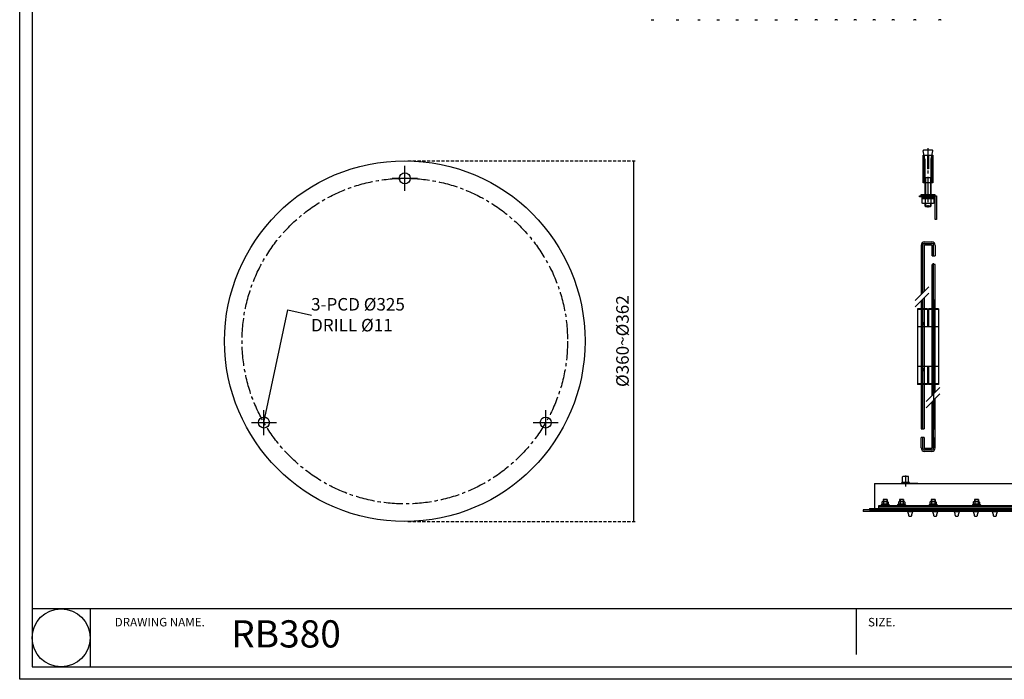
# Model space of a CAD drawing. Units: millimetres. Extents: x 2666 to 6547, y 1314 to 2972.
# Drawn here: x 2666 to 3649, y 1599 to 2257 of the extents above; entities that cross this region are included whole.
import ezdxf

# ---------------------------------------------------------------- set-up
doc = ezdxf.new("R2010")
doc.units = ezdxf.units.MM
doc.linetypes.add('CENTER2', pattern=[28.575, 19.05, -3.175, 3.175, -3.175])
doc.linetypes.add('HIDDEN2', pattern=[4.7625, 3.175, -1.5875])
for name, color, linetype in [('025', 1, 'Continuous'), ('035', 5, 'Continuous'), ('center', 1, 'CENTER2')]:
    doc.layers.add(name, color=color, linetype=linetype)
doc.dimstyles.new('ISO-25', dxfattribs={"dimtxt": 2.5, "dimasz": 2.5, "dimexe": 1.25, "dimexo": 0.625, "dimtad": 1, "dimtxsty": 'Standard', "dimcen": 2.5, "dimadec": 0, "dimazin": 0, "dimtfac": 1, "dimtmove": 0, "dimatfit": 3, "dimfxl": 1, "dimarcsym": 0})

# ---------------------------------------------------------------- blocks, each defined once
blk = doc.blocks.new('*D72')
at = {"color": 3, "linetype": 'HIDDEN2', "transparency": 16777216}
for p, q in [((3053.95, 2116.6), (3281.66, 2116.6)), ((3053.95, 1756.6), (3281.66, 1756.6))]:
    blk.add_line(p, q, dxfattribs=at)
at = {"color": 3, "lineweight": -2, "transparency": 16777216}
blk.add_line((3279.16, 2116.6), (3279.16, 1756.6), dxfattribs=at)
at = {"layer": 'Defpoints', "color": 0, "transparency": 16777216}
for p in [(3050.82, 2116.6), (3050.82, 1756.6), (3279.16, 1756.6)]:
    blk.add_point(p, dxfattribs=at)
at = {"color": 0, "transparency": 16777216, "insert": (3269.79, 1936.6), "char_height": 12.5, "attachment_point": 5, "rotation": 90}
blk.add_mtext('%%C360~%%C362', dxfattribs=at)
blk = doc.blocks.new('_None')

msp = doc.modelspace()

# ---------------------------------------------------------------- linework, layer by layer
at = {"ltscale": 2}
for p, q in [((3297.1, 2257.11), (3299.12, 2257.11)), ((3322.1, 2257.11), (3324.12, 2257.11)), ((3343.6, 2257.11), (3345.62, 2257.11)), ((3362.6, 2257.11), (3364.62, 2257.11)), ((3381.6, 2257.11), (3383.62, 2257.11)), ((3400.6, 2257.11), (3402.62, 2257.11)), ((3420.6, 2257.11), (3422.62, 2257.11)), ((3442.62, 2257.11), (3440.6, 2257.11)), ((3462.62, 2257.11), (3460.6, 2257.11)), ((3482.62, 2257.11), (3480.6, 2257.11)), ((3501.62, 2257.11), (3499.6, 2257.11)), ((3520.62, 2257.11), (3518.6, 2257.11)), ((3539.62, 2257.11), (3537.6, 2257.11)), ((3561.12, 2257.11), (3559.1, 2257.11)), ((3586.12, 2257.11), (3584.1, 2257.11)), ((3547.95, 1795.56), (3547.95, 1801.06)), ((3553.35, 1801.56), (3548.45, 1801.56)), ((3553.85, 1795.56), (3553.85, 1801.06)), ((3520, 1794.56), (3878, 1794.56)), ((3520, 1794.56), (3520, 1769.56)), ((3554.5, 1794.56), (3547.3, 1794.56)), ((3554.4, 1795.56), (3547.4, 1795.56)), ((3563.19, 1794.56), (3553.52, 1794.56)), ((3524.15, 1768.06), (3524.15, 1772.56)), ((3524.15, 1772.56), (3873.15, 1772.56)), ((3524.15, 1771.06), (3873.15, 1771.06)), ((3527.27, 1773.76), (3526.44, 1773.34)), ((3534.45, 1773.34), (3526.44, 1773.34)), ((3526.44, 1773.34), (3526.44, 1772.56)), ((3534.45, 1772.56), (3526.44, 1772.56)), ((3527.27, 1775.78), (3527.27, 1773.76)), ((3532.83, 1776.17), (3528.07, 1776.17)), ((3528.8, 1778.57), (3528.45, 1778.37)), ((3528.45, 1778.37), (3528.45, 1776.17)), ((3532.45, 1778.37), (3528.45, 1778.37)), ((3528.8, 1778.57), (3532.1, 1778.57)), ((3528.8, 1778.57), (3528.8, 1776.17)), ((3528.86, 1775.78), (3528.86, 1773.76)), ((3532.03, 1775.78), (3532.03, 1773.76)), ((3532.1, 1778.57), (3532.1, 1776.17)), ((3532.1, 1778.57), (3532.45, 1778.37)), ((3532.45, 1778.37), (3532.45, 1776.17)), ((3533.62, 1775.78), (3533.62, 1773.76)), ((3533.62, 1773.76), (3534.45, 1773.34)), ((3534.45, 1773.34), (3534.45, 1772.56)), ((3543.81, 1773.76), (3542.98, 1773.34)), ((3550.98, 1773.34), (3542.98, 1773.34)), ((3542.98, 1773.34), (3542.98, 1772.56)), ((3550.98, 1772.56), (3542.98, 1772.56)), ((3543.81, 1775.78), (3543.81, 1773.76)), ((3549.36, 1776.17), (3544.6, 1776.17)), ((3545.33, 1778.57), (3544.98, 1778.37)), ((3544.98, 1778.37), (3544.98, 1776.17)), ((3548.98, 1778.37), (3544.98, 1778.37)), ((3545.33, 1778.57), (3548.63, 1778.57)), ((3545.33, 1778.57), (3545.33, 1776.17)), ((3545.39, 1775.78), (3545.39, 1773.76)), ((3548.57, 1775.78), (3548.57, 1773.76)), ((3548.63, 1778.57), (3548.63, 1776.17)), ((3548.63, 1778.57), (3548.98, 1778.37)), ((3548.98, 1778.37), (3548.98, 1776.17)), ((3550.15, 1775.78), (3550.15, 1773.76)), ((3550.15, 1773.76), (3550.98, 1773.34)), ((3550.98, 1773.34), (3550.98, 1772.56)), ((3575.25, 1773.76), (3574.42, 1773.34)), ((3582.43, 1773.34), (3574.42, 1773.34)), ((3574.42, 1773.34), (3574.42, 1772.56)), ((3582.43, 1772.56), (3574.42, 1772.56)), ((3575.25, 1775.78), (3575.25, 1773.76)), ((3580.81, 1776.17), (3576.05, 1776.17)), ((3576.78, 1778.57), (3576.43, 1778.37)), ((3576.43, 1778.37), (3576.43, 1776.17)), ((3580.43, 1778.37), (3576.43, 1778.37)), ((3576.78, 1778.57), (3580.08, 1778.57)), ((3576.78, 1778.57), (3576.78, 1776.17)), ((3576.84, 1775.78), (3576.84, 1773.76)), ((3580.01, 1775.78), (3580.01, 1773.76)), ((3580.08, 1778.57), (3580.08, 1776.17)), ((3580.08, 1778.57), (3580.43, 1778.37)), ((3580.43, 1778.37), (3580.43, 1776.17)), ((3581.6, 1775.78), (3581.6, 1773.76)), ((3581.6, 1773.76), (3582.43, 1773.34)), ((3582.43, 1773.34), (3582.43, 1772.56)), ((3618.54, 1773.76), (3617.71, 1773.34)), ((3625.71, 1773.34), (3617.71, 1773.34)), ((3617.71, 1773.34), (3617.71, 1772.56)), ((3625.71, 1772.56), (3617.71, 1772.56)), ((3618.54, 1775.78), (3618.54, 1773.76)), ((3624.09, 1776.17), (3619.33, 1776.17)), ((3620.06, 1778.57), (3619.71, 1778.37)), ((3619.71, 1778.37), (3619.71, 1776.17)), ((3623.71, 1778.37), (3619.71, 1778.37)), ((3620.06, 1778.57), (3623.36, 1778.57)), ((3620.06, 1778.57), (3620.06, 1776.17)), ((3620.12, 1775.78), (3620.12, 1773.76)), ((3623.3, 1775.78), (3623.3, 1773.76)), ((3623.36, 1778.57), (3623.36, 1776.17)), ((3623.36, 1778.57), (3623.71, 1778.37)), ((3623.71, 1778.37), (3623.71, 1776.17)), ((3624.88, 1775.78), (3624.88, 1773.76)), ((3624.88, 1773.76), (3625.71, 1773.34)), ((3625.71, 1773.34), (3625.71, 1772.56)), ((3888.65, 1768.06), (3508.65, 1768.06)), ((3508.65, 1768.06), (3508.65, 1766.56)), ((3888.65, 1766.56), (3508.65, 1766.56)), ((3515, 1769.56), (3883, 1769.56)), ((3515, 1769.56), (3515, 1768.06)), ((3515, 1768.06), (3883, 1768.06)), ((3557.9, 1766.56), (3553.1, 1766.56)), ((3553.1, 1766.26), (3553.1, 1766.56)), ((3557.9, 1766.26), (3553.1, 1766.26)), ((3554.49, 1761.86), (3556.5, 1761.86)), ((3557.9, 1766.26), (3557.9, 1766.56)), ((3582.9, 1766.56), (3578.1, 1766.56)), ((3578.1, 1766.26), (3578.1, 1766.56)), ((3582.9, 1766.26), (3578.1, 1766.26)), ((3579.49, 1761.86), (3581.5, 1761.86)), ((3582.9, 1766.26), (3582.9, 1766.56)), ((3604.4, 1766.56), (3599.6, 1766.56)), ((3599.6, 1766.26), (3599.6, 1766.56)), ((3604.4, 1766.26), (3599.6, 1766.26)), ((3600.99, 1761.86), (3603, 1761.86)), ((3604.4, 1766.26), (3604.4, 1766.56)), ((3623.4, 1766.56), (3618.6, 1766.56)), ((3618.6, 1766.26), (3618.6, 1766.56)), ((3623.4, 1766.26), (3618.6, 1766.26)), ((3619.99, 1761.86), (3622, 1761.86)), ((3623.4, 1766.26), (3623.4, 1766.56)), ((3642.4, 1766.56), (3637.6, 1766.56)), ((3637.6, 1766.26), (3637.6, 1766.56)), ((3642.4, 1766.26), (3637.6, 1766.26)), ((3638.99, 1761.86), (3641, 1761.86)), ((3642.4, 1766.26), (3642.4, 1766.56))]:
    msp.add_line(p, q, dxfattribs=at)
for p, q in [((3570.12, 2118.22), (3568.57, 2126.37)), ((3577.23, 2127.32), (3569.33, 2127.32)), ((3576.42, 2118.22), (3578, 2126.37)), ((3568.55, 2094.73), (3568.55, 2122.29)), ((3568.55, 2122.29), (3572.88, 2122.29)), ((3569.33, 2122.29), (3569.33, 2094.73)), ((3570.12, 2118.22), (3570.12, 2083.01)), ((3572.88, 2122.29), (3572.88, 2108.51)), ((3573.67, 2122.29), (3573.67, 2108.51)), ((3573.67, 2122.29), (3578, 2122.29)), ((3576.42, 2083.01), (3576.42, 2118.22)), ((3577.21, 2122.29), (3577.21, 2094.73)), ((3578, 2122.29), (3578, 2094.73)), ((3573.67, 2108.51), (3572.88, 2108.51)), ((3578, 2094.73), (3568.55, 2094.73)), ((3570.12, 2099.76), (3576.42, 2099.76)), ((3564.81, 2081.75), (3581.74, 2081.75)), ((3564.81, 2080.57), (3564.81, 2081.75)), ((3580.56, 2080.57), (3564.81, 2080.57)), ((3577.7, 2079), (3568.84, 2079)), ((3570.32, 2078.54), (3570.32, 2074.33)), ((3572.04, 2079), (3573.61, 2080.57)), ((3572.93, 2079), (3574.5, 2080.57)), ((3576.23, 2078.54), (3576.23, 2074.33)), ((3580.56, 2058.13), (3580.56, 2080.57)), ((3581.74, 2081.75), (3581.74, 2058.13)), ((3577.7, 2073.88), (3568.84, 2073.88)), ((3570.12, 2071.55), (3576.42, 2071.55)), ((3570.65, 2073.88), (3570.65, 2071.02)), ((3575.89, 2073.88), (3575.89, 2071.02)), ((3581.74, 2058.13), (3580.56, 2058.13)), ((3569.94, 2035.68), (3576.94, 2035.68)), ((3566.44, 2032.18), (3566.44, 1983.6)), ((3569.44, 2032.18), (3569.44, 1986.6)), ((3569.94, 2032.68), (3576.94, 2032.68)), ((3577.44, 2021.68), (3577.44, 2032.18)), ((3580.44, 2032.18), (3580.44, 2021.68)), ((3577.44, 2021.68), (3580.44, 2021.68)), ((3577.44, 1882.5), (3577.44, 2012.99)), ((3580.44, 2012.99), (3577.44, 2012.99)), ((3580.44, 1885.5), (3580.44, 2012.99)), ((3560.45, 1977.05), (3574.19, 1990.79)), ((3560.45, 1970.71), (3574.19, 1984.44)), ((3566.44, 1976.7), (3566.44, 1849.2)), ((3569.44, 1979.7), (3569.44, 1849.2)), ((3572.94, 1968.78), (3562.94, 1968.78)), ((3562.94, 1968.78), (3562.94, 1893.42)), ((3572.94, 1968.21), (3562.94, 1968.21)), ((3572.94, 1968.78), (3572.94, 1950.77)), ((3583.94, 1968.78), (3573.94, 1968.78)), ((3573.94, 1968.78), (3573.94, 1950.77)), ((3583.94, 1968.21), (3573.94, 1968.21)), ((3583.94, 1968.78), (3583.94, 1893.42)), ((3573.94, 1950.77), (3572.94, 1950.77)), ((3573.94, 1911.43), (3572.94, 1911.43)), ((3572.94, 1911.43), (3572.94, 1893.42)), ((3573.94, 1911.43), (3573.94, 1893.42)), ((3572.94, 1893.99), (3562.94, 1893.99)), ((3572.94, 1893.42), (3562.94, 1893.42)), ((3571.45, 1876.5), (3585.19, 1890.24)), ((3583.94, 1893.99), (3573.94, 1893.99)), ((3583.94, 1893.42), (3573.94, 1893.42)), ((3571.45, 1870.16), (3585.19, 1883.89)), ((3580.44, 1830.01), (3580.44, 1878.59)), ((3577.44, 1830.01), (3577.44, 1875.59)), ((3566.44, 1849.2), (3569.44, 1849.2)), ((3580.44, 1849.2), (3577.44, 1849.2)), ((3566.44, 1830.01), (3566.44, 1840.51)), ((3569.44, 1840.51), (3566.44, 1840.51)), ((3569.44, 1840.51), (3569.44, 1830.01)), ((3576.94, 1829.51), (3569.94, 1829.51)), ((3576.94, 1826.51), (3569.94, 1826.51))]:
    msp.add_line(p, q)
at = {"color": 3}
for p, q in [((3050.82, 2086.6), (3050.82, 2111.6)), ((3038.32, 2099.1), (3063.32, 2099.1)), ((2910.09, 1842.85), (2910.09, 1867.85)), ((3191.55, 1842.85), (3191.55, 1867.85)), ((2897.59, 1855.35), (2922.59, 1855.35)), ((3179.05, 1855.35), (3204.05, 1855.35))]:
    msp.add_line(p, q, dxfattribs=at)
at = {"color": 1}
for p, q in [((3569.94, 2034.18), (3576.94, 2034.18)), ((3576.94, 1828.01), (3569.94, 1828.01))]:
    msp.add_line(p, q, dxfattribs=at)
at = {"color": 1, "ltscale": 2}
msp.add_line((3550.9, 1802.56), (3550.9, 1791.56), dxfattribs=at)
at = {"transparency": 33554687}
for p, q in [((2736.57, 1669.45), (2736.57, 1611.47)), ((3501.87, 1623.9), (3501.87, 1669.45))]:
    msp.add_line(p, q, dxfattribs=at)
for points in [[(4607.42, 1599.09), (2666.21, 1599.09), (2666.21, 2971.8), (4607.42, 2971.8)], [(4325.16, 2959.43), (2678.58, 2959.43), (2678.58, 1611.47), (4325.16, 1611.47)], [(2678.58, 1611.47), (4325.16, 1611.47), (4325.16, 1669.45), (2678.58, 1669.45)]]:
    msp.add_lwpolyline(points, close=True, dxfattribs=at)
for points in [[(3570.12, 2100.68), (3570.65, 2099.76), (3570.65, 2083.01)], [(3576.42, 2100.68), (3575.89, 2099.76), (3575.89, 2083.01)], [(3566.58, 2083.01), (3579.97, 2083.01), (3579.97, 2081.75), (3566.58, 2081.75), (3566.58, 2083.01)], [(3567.52, 2080.57), (3579.02, 2080.57), (3579.02, 2079), (3567.52, 2079), (3567.52, 2080.57)], [(3570.12, 2073.88), (3570.12, 2071.55), (3570.65, 2071.02), (3575.89, 2071.02), (3576.42, 2071.55), (3576.42, 2073.88)]]:
    msp.add_lwpolyline(points)
msp.add_lwpolyline([(3576.23, 2078.54, -0.309401), (3579.18, 2078.54), (3579.18, 2074.33, -0.309401), (3576.23, 2074.33, -0.154701), (3570.32, 2074.33, -0.309401), (3567.36, 2074.33), (3567.36, 2078.54, -0.309401), (3570.32, 2078.54, -0.154701), (3576.23, 2078.54)], format="xyb")
for centre, radius in [((3050.82, 1936.6), 180), ((3050.82, 2099.1), 5.5), ((2910.09, 1855.35), 5.5), ((3191.55, 1855.35), 5.5)]:
    msp.add_circle(centre, radius)
at = {"linetype": 'CENTER2'}
msp.add_circle((3050.82, 1936.6), 162.5, dxfattribs=at)
at = {"linetype": 'ByBlock', "ltscale": 0.1, "transparency": 33554687}
msp.add_circle((2707.58, 1640.46), 28.99, dxfattribs=at)
at = {"ltscale": 2}
for centre, radius, start, end in [((3297.1, 2257.41), 0.3, 182.57178, 270), ((3299.12, 2257.41), 0.3, 270, 357.42822), ((3322.1, 2257.41), 0.3, 182.57178, 270), ((3324.12, 2257.41), 0.3, 270, 357.42822), ((3343.6, 2257.41), 0.3, 182.57178, 270), ((3345.62, 2257.41), 0.3, 270, 357.42822), ((3362.6, 2257.41), 0.3, 182.57178, 270), ((3364.62, 2257.41), 0.3, 270, 357.42822), ((3381.6, 2257.41), 0.3, 182.57178, 270), ((3383.62, 2257.41), 0.3, 270, 357.42822), ((3400.6, 2257.41), 0.3, 182.57178, 270), ((3402.62, 2257.41), 0.3, 270, 357.42822), ((3420.6, 2257.41), 0.3, 182.57178, 270), ((3422.62, 2257.41), 0.3, 270, 357.42822), ((3440.6, 2257.41), 0.3, 182.57178, 270), ((3442.62, 2257.41), 0.3, 270, 357.42822), ((3460.6, 2257.41), 0.3, 182.57178, 270), ((3462.62, 2257.41), 0.3, 270, 357.42822), ((3480.6, 2257.41), 0.3, 182.57178, 270), ((3482.62, 2257.41), 0.3, 270, 357.42822), ((3499.6, 2257.41), 0.3, 182.57178, 270), ((3501.62, 2257.41), 0.3, 270, 357.42822), ((3518.6, 2257.41), 0.3, 182.57178, 270), ((3520.62, 2257.41), 0.3, 270, 357.42822), ((3537.6, 2257.41), 0.3, 182.57178, 270), ((3539.62, 2257.41), 0.3, 270, 357.42822), ((3559.1, 2257.41), 0.3, 182.57178, 270), ((3561.12, 2257.41), 0.3, 270, 357.42822), ((3584.1, 2257.41), 0.3, 182.57178, 270), ((3586.12, 2257.41), 0.3, 270, 357.42822), ((3548.45, 1801.06), 0.5, 90, 180), ((3553.35, 1801.06), 0.5, 0, 90), ((3547.4, 1795.06), 0.5, 90, 270), ((3554.4, 1795.06), 0.5, 270, 90), ((3528.07, 1775.17), 0.998, 37.34109, 142.65895), ((3528.07, 1772.39), 1.59, 60, 120), ((3530.45, 1772.77), 3.4, 62.20423, 117.79577), ((3530.45, 1767.95), 6.03, 74.73852, 105.26148), ((3532.83, 1775.17), 0.998, 37.34105, 142.65891), ((3532.83, 1772.39), 1.59, 60, 120), ((3544.6, 1775.17), 0.998, 37.34109, 142.65895), ((3544.6, 1772.39), 1.59, 60, 120), ((3546.98, 1772.77), 3.4, 62.20423, 117.79577), ((3546.98, 1767.95), 6.03, 74.73852, 105.26148), ((3549.36, 1775.17), 0.998, 37.34105, 142.65891), ((3549.36, 1772.39), 1.59, 60, 120), ((3576.05, 1775.17), 0.998, 37.34109, 142.65895), ((3576.05, 1772.39), 1.59, 60, 120), ((3578.43, 1772.77), 3.4, 62.20423, 117.79577), ((3578.43, 1767.95), 6.03, 74.73852, 105.26148), ((3580.81, 1775.17), 0.998, 37.34105, 142.65891), ((3580.81, 1772.39), 1.59, 60, 120), ((3619.33, 1775.17), 0.998, 37.34109, 142.65895), ((3619.33, 1772.39), 1.59, 60, 120), ((3621.71, 1772.77), 3.4, 62.20423, 117.79577), ((3621.71, 1767.95), 6.03, 74.73852, 105.26148), ((3624.09, 1775.17), 0.998, 37.34105, 142.65891), ((3624.09, 1772.39), 1.59, 60, 120), ((3544.2, 1761.7), 10, 2.57178, 27.14327), ((3554.49, 1762.16), 0.3, 182.57178, 270), ((3556.5, 1762.16), 0.3, 270, 357.42822), ((3566.79, 1761.7), 10, 152.85673, 177.42822), ((3569.2, 1761.7), 10, 2.57178, 27.14327), ((3579.49, 1762.16), 0.3, 182.57178, 270), ((3581.5, 1762.16), 0.3, 270, 357.42822), ((3591.79, 1761.7), 10, 152.85673, 177.42822), ((3590.7, 1761.7), 10, 2.57178, 27.14327), ((3600.99, 1762.16), 0.3, 182.57178, 270), ((3603, 1762.16), 0.3, 270, 357.42822), ((3613.29, 1761.7), 10, 152.85673, 177.42822), ((3609.7, 1761.7), 10, 2.57178, 27.14327), ((3619.99, 1762.16), 0.3, 182.57178, 270), ((3622, 1762.16), 0.3, 270, 357.42822), ((3632.29, 1761.7), 10, 152.85673, 177.42822), ((3628.7, 1761.7), 10, 2.57178, 27.14327), ((3638.99, 1762.16), 0.3, 182.57178, 270), ((3641, 1762.16), 0.3, 270, 357.42822), ((3651.29, 1761.7), 10, 152.85673, 177.42822)]:
    msp.add_arc(centre, radius, start, end, dxfattribs=at)
for centre, radius, start, end in [((3569.33, 2126.54), 0.787, 90, 192.50768), ((3577.23, 2126.54), 0.787, 347.49232, 90), ((3569.94, 2032.18), 3.5, 90, 180), ((3576.94, 2032.18), 3.5, 0, 90), ((3569.94, 2032.18), 0.5, 90, 180), ((3576.94, 2032.18), 0.5, 360, 90), ((3567.94, 1953.54), 1.59, 19.47122, 160.52878), ((3567.94, 1954.6), 1.59, 199.47122, 340.52878), ((3567.94, 1955.16), 1.59, 210.73787, 329.26213), ((3578.94, 1953.54), 1.59, 19.47122, 160.52878), ((3578.94, 1954.6), 1.59, 199.47122, 340.52878), ((3578.94, 1955.16), 1.59, 210.73787, 329.26213), ((3567.94, 1907.6), 1.59, 19.47122, 160.52878), ((3567.94, 1908.66), 1.59, 199.47122, 340.52878), ((3567.94, 1907.03), 1.59, 30.73787, 149.26213), ((3578.94, 1907.6), 1.59, 19.47122, 160.52878), ((3578.94, 1908.66), 1.59, 199.47122, 340.52878), ((3578.94, 1907.03), 1.59, 30.73787, 149.26213), ((3569.94, 1830.01), 3.5, 180, 270), ((3569.94, 1830.01), 0.5, 180, 270), ((3576.94, 1830.01), 3.5, 270, 0), ((3576.94, 1830.01), 0.5, 270, 0)]:
    msp.add_arc(centre, radius, start, end)
at = {"color": 1}
for centre, start, end in [((3569.94, 2032.18), 90, 180), ((3576.94, 2032.18), 0, 90), ((3569.94, 1830.01), 180, 270), ((3576.94, 1830.01), 270, 0)]:
    msp.add_arc(centre, 2, start, end, dxfattribs=at)
at = {"layer": '025'}
for p, q in [((3567.94, 2032.18), (3567.94, 1984.54)), ((3578.94, 2021.68), (3578.94, 2032.18)), ((3578.94, 1884), (3578.94, 2014.48)), ((3567.94, 1978.2), (3567.94, 1848.25)), ((3578.94, 1978.2), (3578.94, 1848.25)), ((3578.94, 1830.01), (3578.94, 1877.65)), ((3567.94, 1840.51), (3567.94, 1830.01)), ((3578.94, 1840.51), (3578.94, 1830.01))]:
    msp.add_line(p, q, dxfattribs=at)
at = {"layer": '035'}
for p, q in [((3583.94, 1950.77), (3562.94, 1950.77)), ((3583.94, 1911.43), (3562.94, 1911.43))]:
    msp.add_line(p, q, dxfattribs=at)
at = {"layer": 'center'}
msp.add_line((3573.27, 2129.28), (3573.27, 2069.97), dxfattribs=at)

# ---------------------------------------------------------------- texts
at = {"ltscale": 2, "insert": (2957.21, 1979.61), "char_height": 12.5, "attachment_point": 1}
msp.add_mtext('3-PCD %%C325\\P DRILL %%C11', dxfattribs=at)
at = {"transparency": 33554687, "attachment_point": 1}
for s, width, gutter_width, insert, char_height in [('{\\fDotum|b0|i0|c129|p50;DRAWING NAME.}', 100.5751, 4.26, (2761.09, 1660.38), 8.5105), ('{\\fDotum|b0|i0|c129|p50;RB380}', 551.6557, 6.79, (2877.43, 1657.99), 27.1427), ('{\\fDotum|b0|i0|c129|p50;SIZE.}', 100.5751, 4.26, (3513.42, 1660.38), 8.5105)]:
    msp.add_mtext_dynamic_manual_height_columns(s, width=width, gutter_width=gutter_width, heights=[0], dxfattribs=dict(at, insert=insert, char_height=char_height))

# ---------------------------------------------------------------- dimensions: what is measured, and where the dimension line sits
dim = msp.add_linear_dim(base=(3279.16, 1756.6), p1=(3050.82, 2116.6), p2=(3050.82, 1756.6), angle=90, text='%%C<>~%%C362', dimstyle='ISO-25', override={"dimscale": 5, "dimasz": 0, "dimexe": 0.5, "dimdec": 1, "dimzin": 9, "dimdsep": 46, "dimblk": 'None', "dimclrd": 3, "dimclre": 3, "dimtdec": 1, "dimlwe": 65535})
dim.commit()
dim.dimension.update_dxf_attribs({"geometry": '*D72', "text_midpoint": (3269.79, 1936.6)})

# ---------------------------------------------------------------- leaders
at = {"ltscale": 2}
msp.add_leader([(2910.09, 1855.35), (2934.14, 1967.93), (2957.67, 1962.38)], dimstyle='ISO-25', override={"dimscale": 5, "dimasz": 0, "dimexe": 0.5, "dimdec": 1, "dimzin": 9, "dimdsep": 46, "dimclrd": 3, "dimclre": 3, "dimtdec": 1, "dimlwe": 65535}, dxfattribs=at)

doc.saveas('drawing.dxf')
